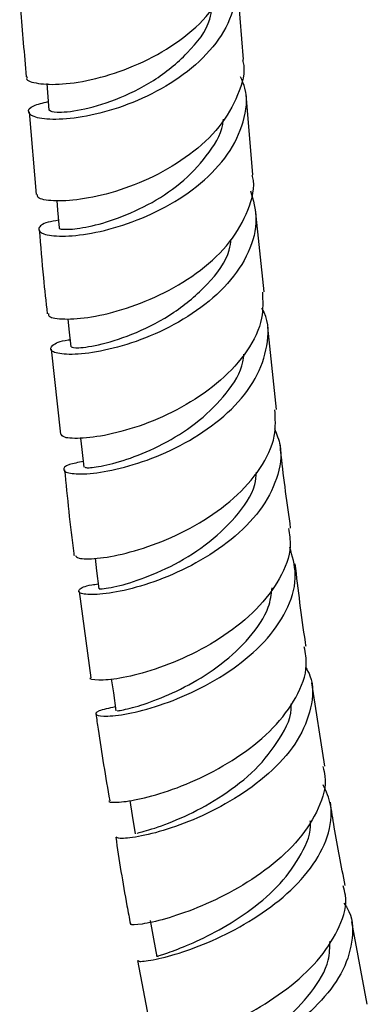
# Model space of a CAD drawing. Units: millimetres. Extents: x 34 to 2794, y 46 to 2085.
# Drawn here: x 2497 to 2523, y 811 to 884 of the extents above; entities that cross this region are included whole.
import ezdxf

# ---------------------------------------------------------------- set-up
doc = ezdxf.new("R2010")
doc.units = ezdxf.units.MM
doc.header["$LTSCALE"] = 10

msp = doc.modelspace()

# ---------------------------------------------------------------- linework, layer by layer
at = {"color": 7, "linetype": 'Continuous', "lineweight": 25}
for p, q in [((2513.694, 880.635), (2513.216, 886.501)), ((2514.386, 872.154), (2513.903, 878.073)), ((2497.962, 876.781), (2498.476, 870.714)), ((2515.224, 863.554), (2514.595, 869.598)), ((2516.124, 854.914), (2515.494, 860.959)), ((2499.574, 859.356), (2500.265, 853.111)), ((2501.619, 841.554), (2502.495, 835.2)), ((2519.673, 828.708), (2518.716, 834.846)), ((2522.799, 811.226), (2521.669, 817.277)), ((2505.911, 814.431), (2507.142, 808.041))]:
    msp.add_line(p, q, dxfattribs=at)
at = {"color": 7, "linetype": 'Continuous', "lineweight": 25, "flags": 128}
for points in [[(2499.249, 878.866), (2499.302, 878.208), (2499.406, 876.921)], [(2499.976, 870.266), (2500.039, 869.569), (2500.156, 868.276)], [(2500.798, 861.59), (2500.876, 860.823), (2501.007, 859.523)], [(2501.731, 852.826), (2501.827, 851.984), (2501.976, 850.677)], [(2502.793, 843.989), (2502.911, 843.07), (2503.081, 841.756)], [(2503.989, 835.123), (2504.138, 834.097), (2504.33, 832.774)], [(2505.348, 826.199), (2505.53, 825.082), (2505.748, 823.751)], [(2506.85, 817.38), (2507.096, 816.04), (2507.342, 814.701)]]:
    msp.add_lwpolyline(points, dxfattribs=at)
at = {"color": 7, "linetype": 'Continuous', "lineweight": 25}
for points, knots in [([(2497.81, 879.363), (2497.786, 879.318), (2497.675, 879.108), (2498.528, 878.83), (2500.281, 878.762), (2502.796, 879.151), (2505.635, 880.069), (2508.439, 881.526), (2510.847, 883.464), (2512.45, 885.749), (2513.163, 887.691), (2512.956, 888.771), (2512.904, 889.042)], [0, 0, 0, 0, 0.0316785, 0.1481356, 0.2645493, 0.3808947, 0.4971543, 0.61331, 0.7293627, 0.8453193, 0.9611957, 1, 1, 1, 1]), ([(2512.905, 887.811), (2512.946, 887.731), (2513.381, 886.89), (2513.256, 885.098), (2512.413, 882.665), (2510.55, 880.434), (2508.046, 878.597), (2505.205, 877.254), (2502.413, 876.454), (2500.045, 876.171), (2498.408, 876.316), (2497.761, 876.733), (2498.041, 877.231), (2498.958, 877.448), (2499.356, 877.542)], [0, 0, 0, 0, 0.0096, 0.101563, 0.193521, 0.285469, 0.377406, 0.469343, 0.561296, 0.653278, 0.745307, 0.837394, 0.929548, 1, 1, 1, 1]), ([(2497.256, 885.318), (2497.278, 884.994), (2497.408, 883.023), (2497.591, 881.027), (2497.744, 879.36)], [0, 0, 0, 0, 0.1646206, 1, 1, 1, 1]), ([(2499.425, 876.925), (2499.54, 876.85), (2499.773, 876.699), (2501.652, 876.858), (2504.245, 877.59), (2507.158, 878.995), (2509.653, 881.045), (2511.184, 882.977), (2511.342, 884.165), (2511.38, 884.451)], [0, 0, 0, 0, 0.154314, 0.313546, 0.472628, 0.631632, 0.79061, 0.949576, 1, 1, 1, 1]), ([(2513.628, 880.624), (2513.64, 880.58), (2513.875, 879.74), (2513.362, 878.003), (2512.05, 875.648), (2509.816, 873.581), (2507.104, 871.958), (2504.246, 870.856), (2501.618, 870.285), (2499.636, 870.196), (2498.534, 870.41), (2498.554, 870.642), (2498.561, 870.722)], [0, 0, 0, 0, 0.0064035, 0.1226096, 0.2388397, 0.3551189, 0.4714697, 0.5879175, 0.704469, 0.8211285, 0.9378837, 1, 1, 1, 1]), ([(2500.106, 868.822), (2499.834, 868.777), (2498.971, 868.635), (2498.525, 868.209), (2498.862, 867.789), (2500.254, 867.594), (2502.446, 867.796), (2505.156, 868.495), (2508.015, 869.731), (2510.635, 871.474), (2512.684, 873.632), (2513.8, 876.039), (2514.067, 878.033), (2513.605, 879.09), (2513.483, 879.37)], [0, 0, 0, 0, 0.042621, 0.135278, 0.227856, 0.320358, 0.412787, 0.505156, 0.59748, 0.689773, 0.782059, 0.874351, 0.966665, 1, 1, 1, 1]), ([(2500.207, 868.278), (2500.191, 868.27), (2500.034, 868.195), (2500.713, 868.117), (2502.208, 868.291), (2504.471, 868.913), (2506.991, 870.055), (2509.431, 871.709), (2511.24, 873.79), (2512.204, 875.389), (2512.22, 876.218), (2512.221, 876.248)], [0, 0, 0, 0, 0.015962, 0.156022, 0.295965, 0.435823, 0.575584, 0.715292, 0.85502, 0.99476, 1, 1, 1, 1]), ([(2499.384, 861.97), (2499.376, 861.897), (2499.352, 861.685), (2500.451, 861.513), (2502.431, 861.653), (2505.058, 862.275), (2507.912, 863.425), (2510.613, 865.087), (2512.827, 867.181), (2514.109, 869.547), (2514.598, 871.28), (2514.353, 872.109), (2514.341, 872.147)], [0, 0, 0, 0, 0.061789, 0.178637, 0.295452, 0.412197, 0.528849, 0.645396, 0.761832, 0.878173, 0.994436, 1, 1, 1, 1]), ([(2514.22, 870.982), (2514.412, 870.302), (2514.828, 868.824), (2514.191, 866.448), (2512.649, 864.119), (2510.321, 862.107), (2507.56, 860.549), (2504.732, 859.51), (2502.22, 858.994), (2500.371, 858.932), (2499.409, 859.21), (2499.585, 859.626), (2500.191, 859.971), (2500.913, 860.035), (2500.955, 860.038)], [0, 0, 0, 0, 0.078044, 0.169729, 0.261369, 0.352965, 0.444531, 0.536079, 0.627634, 0.719218, 0.810848, 0.902546, 0.994322, 1, 1, 1, 1]), ([(2498.695, 868.127), (2498.786, 866.956), (2498.943, 864.917), (2499.184, 862.841), (2499.286, 861.958)], [0, 0, 0, 0, 0.574236, 1, 1, 1, 1]), ([(2501.031, 859.529), (2501.138, 859.483), (2501.357, 859.389), (2503.21, 859.65), (2505.777, 860.478), (2508.66, 861.963), (2511.118, 864.065), (2512.615, 866.001), (2512.758, 867.167), (2512.79, 867.433)], [0, 0, 0, 0, 0.153858, 0.313823, 0.473622, 0.633318, 0.793007, 0.95274, 1, 1, 1, 1]), ([(2515.086, 863.548), (2515.118, 862.906), (2515.191, 861.45), (2514.072, 859.193), (2512.114, 857.005), (2509.521, 855.196), (2506.69, 853.87), (2503.984, 853.064), (2501.816, 852.753), (2500.443, 852.819), (2500.333, 853.025), (2500.285, 853.115)], [0, 0, 0, 0, 0.091999, 0.208649, 0.32533, 0.44208, 0.55892, 0.675868, 0.792928, 0.910082, 1, 1, 1, 1]), ([(2501.928, 851.099), (2501.55, 851.027), (2500.637, 850.853), (2500.334, 850.462), (2500.94, 850.175), (2502.545, 850.175), (2504.885, 850.602), (2507.646, 851.533), (2510.454, 852.982), (2512.917, 854.893), (2514.729, 857.16), (2515.523, 859.594), (2515.591, 861.4), (2515.111, 862.253), (2515.051, 862.361)], [0, 0, 0, 0, 0.065442, 0.157797, 0.250063, 0.342238, 0.434338, 0.52638, 0.618394, 0.710404, 0.802436, 0.894513, 0.986642, 1, 1, 1, 1]), ([(2502.046, 850.686), (2502.095, 850.659), (2502.203, 850.6), (2503.55, 850.781), (2505.607, 851.374), (2508.075, 852.467), (2510.539, 854.059), (2512.504, 856.083), (2513.629, 857.808), (2513.711, 858.796), (2513.727, 858.988)], [0, 0, 0, 0, 0.1185603, 0.2599669, 0.4012649, 0.542448, 0.6835817, 0.8247463, 0.965948, 1, 1, 1, 1]), ([(2501.345, 844.201), (2501.386, 844.122), (2501.482, 843.941), (2502.837, 843.924), (2504.988, 844.29), (2507.681, 845.146), (2510.5, 846.513), (2513.08, 848.35), (2515.024, 850.549), (2516.129, 852.812), (2516.042, 854.263), (2516.003, 854.908)], [0, 0, 0, 0, 0.090841, 0.207691, 0.324495, 0.441223, 0.557843, 0.674352, 0.790752, 0.907056, 1, 1, 1, 1]), ([(2515.973, 853.52), (2516.139, 853.112), (2516.617, 851.938), (2516.261, 849.834), (2515.013, 847.452), (2512.886, 845.312), (2510.24, 843.568), (2507.424, 842.306), (2504.825, 841.555), (2502.805, 841.274), (2501.621, 841.369), (2501.527, 841.679), (2502.063, 841.995), (2502.869, 842.083), (2503.036, 842.101)], [0, 0, 0, 0, 0.0494, 0.142211, 0.234947, 0.327607, 0.420194, 0.512729, 0.605242, 0.697761, 0.790326, 0.88296, 0.97568, 1, 1, 1, 1]), ([(2517.166, 846.209), (2516.914, 848.001), (2516.626, 850.054), (2516.419, 852.075), (2516.392, 852.331)], [0, 0, 0, 0, 0.8733275, 1, 1, 1, 1]), ([(2500.555, 850.492), (2500.752, 848.454), (2500.955, 846.364), (2501.249, 844.238), (2501.257, 844.184)], [0, 0, 0, 0, 0.97472, 1, 1, 1, 1]), ([(2503.181, 841.763), (2503.151, 841.756), (2502.966, 841.713), (2503.869, 841.78), (2505.737, 842.265), (2508.304, 843.301), (2510.956, 844.884), (2513.17, 846.966), (2514.523, 848.867), (2514.626, 850.01), (2514.653, 850.311)], [0, 0, 0, 0, 0.031373, 0.18884, 0.346145, 0.496273, 0.646315, 0.796339, 0.946455, 1, 1, 1, 1]), ([(2516.997, 846.189), (2517.07, 845.755), (2517.273, 844.537), (2516.454, 842.461), (2514.751, 840.195), (2512.317, 838.235), (2509.55, 836.704), (2506.823, 835.664), (2504.477, 835.11), (2502.99, 834.992), (2502.322, 835.093), (2502.473, 835.196), (2502.476, 835.199)], [0, 0, 0, 0, 0.064201, 0.180597, 0.297003, 0.413459, 0.529999, 0.646655, 0.763434, 0.88034, 0.997342, 1, 1, 1, 1]), ([(2504.288, 833.067), (2503.817, 832.97), (2502.873, 832.774), (2502.737, 832.457), (2503.584, 832.34), (2505.366, 832.56), (2507.809, 833.226), (2510.58, 834.387), (2513.293, 836.029), (2515.583, 838.077), (2517.097, 840.396), (2517.714, 842.721), (2517.291, 844.144), (2517.097, 844.796)], [0, 0, 0, 0, 0.091788, 0.18425, 0.276626, 0.368915, 0.461126, 0.553282, 0.645412, 0.737558, 0.829754, 0.922032, 1, 1, 1, 1]), ([(2518.303, 837.498), (2518.286, 837.608), (2517.964, 839.658), (2517.728, 841.677), (2517.505, 843.589)], [0, 0, 0, 0, 0.053706, 1, 1, 1, 1]), ([(2504.457, 832.792), (2504.442, 832.786), (2504.401, 832.769), (2505.444, 832.963), (2507.292, 833.549), (2509.664, 834.613), (2512.12, 836.155), (2514.212, 838.121), (2515.571, 840.081), (2515.751, 841.342), (2515.819, 841.815)], [0, 0, 0, 0, 0.079508, 0.219148, 0.35865, 0.498015, 0.637328, 0.776673, 0.916073, 1, 1, 1, 1]), ([(2503.834, 826.166), (2503.834, 826.166), (2503.681, 826.08), (2504.333, 826.026), (2505.789, 826.207), (2508.114, 826.826), (2510.821, 827.923), (2513.571, 829.497), (2515.985, 831.48), (2517.668, 833.746), (2518.47, 835.822), (2518.251, 837.037), (2518.171, 837.48)], [0, 0, 0, 0, 0.000214, 0.117081, 0.233971, 0.350821, 0.467574, 0.584196, 0.70067, 0.817016, 0.933265, 1, 1, 1, 1]), ([(2518.269, 835.996), (2518.384, 835.784), (2518.891, 834.852), (2518.753, 832.984), (2517.811, 830.604), (2515.909, 828.377), (2513.412, 826.473), (2510.65, 824.998), (2508, 824.002), (2505.869, 823.483), (2504.508, 823.357), (2504.4, 823.468), (2504.352, 823.518)], [0, 0, 0, 0, 0.032577, 0.142951, 0.253182, 0.363262, 0.473204, 0.583049, 0.692841, 0.802634, 0.912473, 1, 1, 1, 1]), ([(2505.885, 823.775), (2505.888, 823.782), (2505.893, 823.799), (2507.304, 824.169), (2509.563, 825.06), (2512.194, 826.501), (2514.678, 828.422), (2516.424, 830.715), (2517.305, 832.436), (2517.198, 833.275), (2517.195, 833.305)], [0, 0, 0, 0, 0.103444, 0.25673, 0.409818, 0.555902, 0.701982, 0.848143, 0.994426, 1, 1, 1, 1]), ([(2502.86, 832.554), (2502.911, 832.182), (2503.197, 830.072), (2503.569, 827.932), (2503.875, 826.17)], [0, 0, 0, 0, 0.176294, 1, 1, 1, 1]), ([(2519.52, 828.68), (2519.588, 828.448), (2519.871, 827.474), (2519.308, 825.618), (2517.891, 823.324), (2515.649, 821.243), (2512.99, 819.522), (2510.268, 818.243), (2507.841, 817.43), (2506.15, 817.067), (2505.329, 817.024), (2505.453, 817.106), (2505.479, 817.123)], [0, 0, 0, 0, 0.036445, 0.152694, 0.268917, 0.385165, 0.501504, 0.617974, 0.734602, 0.851379, 0.968264, 1, 1, 1, 1]), ([(2505.999, 814.448), (2505.982, 814.421), (2505.934, 814.338), (2506.966, 814.442), (2508.856, 814.909), (2511.379, 815.836), (2514.114, 817.229), (2516.695, 819.047), (2518.767, 821.196), (2519.989, 823.525), (2520.316, 825.657), (2519.775, 826.864), (2519.556, 827.352)], [0, 0, 0, 0, 0.054723, 0.163778, 0.272725, 0.381582, 0.490388, 0.599185, 0.708022, 0.816958, 0.926031, 1, 1, 1, 1]), ([(2521.171, 819.947), (2520.889, 821.379), (2520.483, 823.435), (2520.177, 825.459), (2520.084, 826.073)], [0, 0, 0, 0, 0.696684, 1, 1, 1, 1]), ([(2507.447, 814.717), (2507.416, 814.721), (2507.278, 814.739), (2508.052, 814.958), (2509.648, 815.563), (2511.891, 816.623), (2514.293, 818.134), (2516.509, 820.054), (2518.009, 822.247), (2518.727, 823.871), (2518.61, 824.66), (2518.604, 824.704)], [0, 0, 0, 0, 0.038903, 0.175305, 0.311535, 0.447599, 0.583597, 0.719621, 0.855707, 0.991934, 1, 1, 1, 1]), ([(2504.31, 823.508), (2504.564, 821.829), (2504.886, 819.708), (2505.307, 817.557), (2505.394, 817.11)], [0, 0, 0, 0, 0.7919682, 1, 1, 1, 1]), ([(2507.212, 808.052), (2507.185, 808.04), (2507.056, 807.984), (2507.861, 808.09), (2509.53, 808.538), (2511.934, 809.434), (2514.633, 810.783), (2517.263, 812.552), (2519.47, 814.651), (2520.848, 816.932), (2521.381, 818.753), (2521.085, 819.693), (2521.015, 819.914)], [0, 0, 0, 0, 0.031128, 0.1480759, 0.2650213, 0.3819109, 0.4986859, 0.6153103, 0.7317738, 0.8480894, 0.9643072, 1, 1, 1, 1]), ([(2521.072, 818.648), (2521.158, 818.531), (2521.72, 817.76), (2521.795, 816.069), (2521.174, 813.749), (2519.534, 811.477), (2517.228, 809.443), (2514.558, 807.761), (2511.909, 806.511), (2509.653, 805.716), (2508.1, 805.34), (2507.513, 805.297), (2507.831, 805.456), (2508.769, 805.575), (2509.176, 805.627)], [0, 0, 0, 0, 0.01648, 0.108313, 0.199996, 0.291516, 0.382891, 0.474146, 0.565324, 0.656471, 0.747629, 0.838845, 0.930152, 1, 1, 1, 1]), ([(2509.211, 805.653), (2509.185, 805.658), (2508.989, 805.692), (2509.806, 805.975), (2511.59, 806.755), (2514.099, 808.079), (2516.661, 809.885), (2518.753, 812.057), (2520.021, 814.136), (2520.05, 815.396), (2520.061, 815.859)], [0, 0, 0, 0, 0.024174, 0.17647, 0.328496, 0.480358, 0.625357, 0.770391, 0.91554, 1, 1, 1, 1])]:
    msp.add_open_spline(points, degree=3, knots=knots, dxfattribs=at)

doc.saveas('drawing.dxf')
